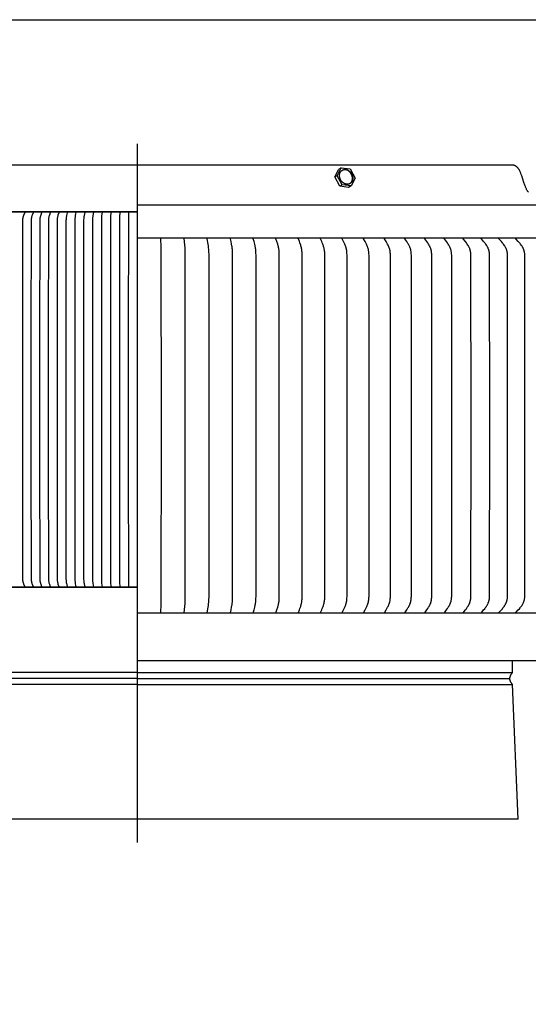
# Model space of a CAD drawing. Units: inches. Extents: x -1.9 to 34.4, y -12.5 to 8.5.
# Drawn here: x 3.6 to 9, y -2 to 8.5 of the extents above; entities that cross this region are included whole.
import ezdxf

# ---------------------------------------------------------------- set-up
doc = ezdxf.new("R2010")
doc.units = ezdxf.units.IN
doc.header["$MEASUREMENT"] = 0
doc.layers.add('AV-RF', color=250, linetype='Continuous')
doc.layers.add('Title Block', color=7, linetype='Continuous')

msp = doc.modelspace()

# ---------------------------------------------------------------- linework, layer by layer
at = {"layer": 'AV-RF'}
for p, q in [((0.839, 6.475), (4.839, 6.475)), ((4.836, 1.563), (0.835, 1.563)), ((4.836, 1.5), (0.863, 1.5)), ((4.836, 1.563), (8.839, 1.563)), ((4.836, 1.5), (8.811, 1.5)), ((4.836, 1.438), (0.835, 1.438)), ((4.836, 1.438), (8.839, 1.438))]:
    msp.add_line(p, q, dxfattribs=at)
for points in [[(4.838, -0.25), (4.838, 7.202)], [(4.838, 6.973), (0.836, 6.973)], [(8.831, 6.975), (4.838, 6.975)], [(6.943, 6.848), (6.986, 6.932)], [(6.969, 6.862), (7.012, 6.947)], [(7.012, 6.947), (6.986, 6.932)], [(7.012, 6.947), (7.107, 6.934)], [(7.107, 6.934), (7.159, 6.836)], [(9.009, 6.686), (9.007, 6.688), (9.005, 6.691), (9.003, 6.693), (9.001, 6.696), (9, 6.698), (8.998, 6.701), (8.996, 6.704), (8.993, 6.709), (8.99, 6.715), (8.987, 6.721), (8.984, 6.727), (8.981, 6.733), (8.979, 6.74), (8.976, 6.746), (8.971, 6.76), (8.961, 6.788), (8.938, 6.861), (8.933, 6.875), (8.927, 6.889), (8.925, 6.895), (8.922, 6.902), (8.919, 6.908), (8.916, 6.914), (8.912, 6.92), (8.909, 6.926), (8.907, 6.929), (8.905, 6.931), (8.904, 6.934), (8.902, 6.936), (8.9, 6.939), (8.898, 6.941), (8.896, 6.944), (8.894, 6.946), (8.892, 6.948), (8.89, 6.951), (8.888, 6.953), (8.886, 6.955), (8.883, 6.957), (8.881, 6.958), (8.879, 6.96), (8.876, 6.962), (8.875, 6.963), (8.874, 6.963), (8.873, 6.964), (8.871, 6.965), (8.87, 6.966), (8.869, 6.966), (8.868, 6.967), (8.866, 6.968), (8.865, 6.968), (8.864, 6.969), (8.862, 6.969), (8.861, 6.97), (8.86, 6.97), (8.858, 6.971), (8.857, 6.971), (8.855, 6.972), (8.854, 6.972), (8.853, 6.973), (8.851, 6.973), (8.85, 6.973), (8.848, 6.974), (8.847, 6.974), (8.845, 6.974), (8.844, 6.975), (8.842, 6.975), (8.841, 6.975), (8.839, 6.975), (8.837, 6.975), (8.836, 6.975), (8.834, 6.975), (8.833, 6.975), (8.831, 6.975)], [(6.969, 6.862), (6.943, 6.848)], [(6.995, 6.75), (6.943, 6.848)], [(7.021, 6.765), (6.969, 6.862)], [(7.109, 6.781), (7.11, 6.783), (7.112, 6.784), (7.113, 6.786), (7.115, 6.787), (7.116, 6.789), (7.118, 6.791), (7.119, 6.793), (7.12, 6.795), (7.121, 6.796), (7.123, 6.798), (7.124, 6.8), (7.125, 6.802), (7.126, 6.805), (7.127, 6.807), (7.127, 6.809), (7.128, 6.811), (7.129, 6.813), (7.13, 6.815), (7.13, 6.818), (7.131, 6.82), (7.131, 6.822), (7.131, 6.824), (7.131, 6.827), (7.132, 6.829), (7.132, 6.831), (7.132, 6.833), (7.132, 6.836), (7.132, 6.838), (7.131, 6.84), (7.131, 6.842), (7.131, 6.844), (7.13, 6.85), (7.13, 6.852), (7.129, 6.854), (7.129, 6.855), (7.128, 6.857), (7.128, 6.859), (7.127, 6.861), (7.127, 6.863), (7.126, 6.865), (7.125, 6.866), (7.125, 6.868), (7.124, 6.87), (7.123, 6.872), (7.122, 6.874), (7.121, 6.876), (7.12, 6.877), (7.119, 6.879), (7.118, 6.881), (7.117, 6.883), (7.116, 6.885), (7.115, 6.886), (7.114, 6.888), (7.113, 6.89), (7.111, 6.891), (7.11, 6.893), (7.109, 6.895), (7.108, 6.896), (7.106, 6.898), (7.105, 6.899), (7.103, 6.901), (7.102, 6.902), (7.1, 6.904), (7.099, 6.905), (7.097, 6.907), (7.096, 6.908), (7.094, 6.909), (7.092, 6.91), (7.091, 6.912), (7.089, 6.913), (7.087, 6.914), (7.086, 6.915), (7.084, 6.916), (7.082, 6.917), (7.081, 6.918), (7.079, 6.919), (7.077, 6.92), (7.076, 6.92), (7.074, 6.921), (7.072, 6.922), (7.07, 6.922), (7.069, 6.923), (7.067, 6.923), (7.065, 6.924), (7.064, 6.924), (7.062, 6.925), (7.06, 6.925), (7.059, 6.925), (7.057, 6.926), (7.055, 6.926), (7.054, 6.926), (7.052, 6.926), (7.051, 6.926), (7.049, 6.926), (7.048, 6.926), (7.046, 6.926), (7.044, 6.926), (7.043, 6.926), (7.041, 6.926), (7.04, 6.926), (7.038, 6.925), (7.037, 6.925)], [(7.159, 6.836), (7.116, 6.752)], [(7.021, 6.765), (6.995, 6.75)], [(7.09, 6.737), (6.995, 6.75)], [(7.116, 6.752), (7.021, 6.765)], [(7.116, 6.752), (7.09, 6.737)], [(10.575, 6.548), (4.838, 6.548)], [(4.838, 6.475), (0.836, 6.475)], [(3.638, 2.475), (3.638, 2.475), (3.638, 2.475), (3.638, 2.475), (3.638, 2.475), (3.638, 2.475), (3.638, 2.476), (3.638, 2.476), (3.638, 2.476), (3.638, 2.476), (3.638, 2.476), (3.638, 2.476), (3.638, 2.476), (3.638, 2.476), (3.638, 2.476), (3.638, 2.476), (3.638, 2.477), (3.638, 2.477), (3.638, 2.477), (3.638, 2.477), (3.638, 2.477), (3.627, 2.503), (3.624, 2.511), (3.623, 2.516), (3.621, 2.52), (3.62, 2.525), (3.619, 2.53), (3.618, 2.533), (3.617, 2.537), (3.617, 2.54), (3.616, 2.543), (3.615, 2.55), (3.615, 2.556), (3.614, 2.563), (3.614, 2.569), (3.614, 2.598), (3.613, 3.817), (3.613, 4.474), (3.613, 5.131), (3.614, 6.351), (3.614, 6.379), (3.614, 6.386), (3.615, 6.392), (3.615, 6.399), (3.616, 6.405), (3.617, 6.408), (3.617, 6.412), (3.618, 6.415), (3.619, 6.418), (3.62, 6.423), (3.621, 6.428), (3.623, 6.433), (3.624, 6.437), (3.627, 6.446), (3.638, 6.471), (3.638, 6.471), (3.638, 6.471), (3.638, 6.472), (3.638, 6.472), (3.638, 6.472), (3.638, 6.472), (3.638, 6.472), (3.638, 6.472), (3.638, 6.472), (3.638, 6.472), (3.638, 6.472), (3.638, 6.473), (3.638, 6.473), (3.638, 6.473), (3.638, 6.473), (3.638, 6.473), (3.638, 6.473), (3.638, 6.473), (3.638, 6.473), (3.638, 6.473)], [(3.728, 2.475), (3.728, 2.475), (3.728, 2.475), (3.728, 2.475), (3.728, 2.475), (3.728, 2.475), (3.728, 2.476), (3.728, 2.476), (3.728, 2.476), (3.728, 2.476), (3.728, 2.476), (3.728, 2.476), (3.728, 2.476), (3.728, 2.476), (3.728, 2.476), (3.728, 2.477), (3.728, 2.477), (3.728, 2.477), (3.728, 2.477), (3.728, 2.477), (3.718, 2.503), (3.715, 2.511), (3.714, 2.516), (3.712, 2.52), (3.711, 2.525), (3.71, 2.53), (3.709, 2.533), (3.709, 2.537), (3.708, 2.54), (3.708, 2.543), (3.707, 2.55), (3.706, 2.556), (3.706, 2.563), (3.706, 2.569), (3.705, 3.817), (3.705, 4.474), (3.705, 5.131), (3.706, 6.379), (3.706, 6.386), (3.706, 6.392), (3.707, 6.399), (3.708, 6.405), (3.708, 6.408), (3.709, 6.412), (3.709, 6.415), (3.71, 6.418), (3.711, 6.423), (3.712, 6.428), (3.714, 6.433), (3.715, 6.437), (3.718, 6.446), (3.728, 6.471), (3.728, 6.471), (3.728, 6.471), (3.728, 6.472), (3.728, 6.472), (3.728, 6.472), (3.728, 6.472), (3.728, 6.472), (3.728, 6.472), (3.728, 6.472), (3.728, 6.472), (3.728, 6.473), (3.728, 6.473), (3.728, 6.473), (3.728, 6.473), (3.728, 6.473), (3.728, 6.473), (3.728, 6.473), (3.728, 6.473), (3.728, 6.473)], [(3.818, 2.475), (3.818, 2.475), (3.818, 2.475), (3.818, 2.475), (3.818, 2.475), (3.818, 2.475), (3.818, 2.476), (3.818, 2.476), (3.818, 2.476), (3.818, 2.476), (3.818, 2.476), (3.818, 2.476), (3.818, 2.476), (3.818, 2.476), (3.818, 2.476), (3.818, 2.477), (3.818, 2.477), (3.818, 2.477), (3.818, 2.477), (3.818, 2.477), (3.809, 2.503), (3.807, 2.511), (3.805, 2.516), (3.804, 2.52), (3.803, 2.525), (3.802, 2.53), (3.801, 2.533), (3.801, 2.537), (3.8, 2.543), (3.799, 2.55), (3.799, 2.556), (3.798, 2.563), (3.798, 2.582), (3.797, 3.817), (3.797, 4.474), (3.797, 5.131), (3.798, 6.366), (3.798, 6.386), (3.799, 6.392), (3.799, 6.399), (3.8, 6.405), (3.801, 6.412), (3.801, 6.415), (3.802, 6.418), (3.803, 6.423), (3.804, 6.428), (3.805, 6.433), (3.807, 6.437), (3.809, 6.446), (3.818, 6.471), (3.818, 6.471), (3.818, 6.471), (3.818, 6.472), (3.818, 6.472), (3.818, 6.472), (3.818, 6.472), (3.818, 6.472), (3.818, 6.472), (3.818, 6.472), (3.818, 6.472), (3.818, 6.473), (3.818, 6.473), (3.818, 6.473), (3.818, 6.473), (3.818, 6.473), (3.818, 6.473), (3.818, 6.473), (3.818, 6.473), (3.818, 6.473)], [(3.909, 2.475), (3.909, 2.475), (3.909, 2.475), (3.909, 2.475), (3.909, 2.475), (3.909, 2.475), (3.909, 2.476), (3.909, 2.476), (3.909, 2.476), (3.909, 2.476), (3.909, 2.476), (3.909, 2.476), (3.909, 2.476), (3.909, 2.476), (3.909, 2.477), (3.909, 2.477), (3.909, 2.477), (3.909, 2.477), (3.901, 2.503), (3.899, 2.511), (3.897, 2.516), (3.896, 2.52), (3.895, 2.525), (3.894, 2.53), (3.893, 2.537), (3.892, 2.543), (3.892, 2.55), (3.891, 2.556), (3.891, 2.569), (3.89, 3.817), (3.89, 4.474), (3.89, 5.131), (3.891, 6.379), (3.891, 6.392), (3.892, 6.399), (3.892, 6.405), (3.893, 6.412), (3.894, 6.418), (3.895, 6.423), (3.896, 6.428), (3.897, 6.433), (3.899, 6.437), (3.901, 6.446), (3.909, 6.471), (3.909, 6.471), (3.909, 6.472), (3.909, 6.472), (3.909, 6.472), (3.909, 6.472), (3.909, 6.472), (3.909, 6.472), (3.909, 6.472), (3.909, 6.473), (3.909, 6.473), (3.909, 6.473), (3.909, 6.473), (3.909, 6.473), (3.909, 6.473), (3.909, 6.473), (3.909, 6.473), (3.909, 6.473)], [(4.001, 2.475), (4.001, 2.475), (4.001, 2.475), (4.001, 2.475), (4.001, 2.475), (4.001, 2.475), (4.001, 2.476), (4.001, 2.476), (4.001, 2.476), (4.001, 2.476), (4.001, 2.476), (4.001, 2.476), (4.001, 2.476), (4.001, 2.477), (4.001, 2.477), (4.001, 2.477), (4.001, 2.477), (3.993, 2.503), (3.991, 2.511), (3.99, 2.516), (3.989, 2.52), (3.988, 2.525), (3.987, 2.53), (3.986, 2.537), (3.986, 2.543), (3.985, 2.55), (3.985, 2.556), (3.984, 2.569), (3.983, 3.817), (3.983, 4.474), (3.983, 5.131), (3.984, 6.379), (3.985, 6.392), (3.985, 6.399), (3.986, 6.405), (3.986, 6.412), (3.987, 6.418), (3.988, 6.423), (3.989, 6.428), (3.99, 6.433), (3.991, 6.437), (3.993, 6.446), (4.001, 6.471), (4.001, 6.471), (4.001, 6.472), (4.001, 6.472), (4.001, 6.472), (4.001, 6.472), (4.001, 6.472), (4.001, 6.472), (4.001, 6.473), (4.001, 6.473), (4.001, 6.473), (4.001, 6.473), (4.001, 6.473), (4.001, 6.473), (4.001, 6.473), (4.001, 6.473), (4.001, 6.473)], [(4.093, 2.475), (4.093, 2.475), (4.093, 2.475), (4.093, 2.475), (4.093, 2.475), (4.093, 2.475), (4.093, 2.476), (4.093, 2.476), (4.093, 2.476), (4.093, 2.476), (4.093, 2.476), (4.093, 2.477), (4.093, 2.477), (4.093, 2.477), (4.093, 2.477), (4.086, 2.503), (4.084, 2.511), (4.082, 2.52), (4.081, 2.525), (4.081, 2.53), (4.08, 2.537), (4.079, 2.543), (4.079, 2.55), (4.078, 2.556), (4.078, 2.569), (4.077, 3.817), (4.077, 4.474), (4.077, 5.131), (4.077, 6.068), (4.078, 6.368), (4.078, 6.387), (4.079, 6.397), (4.08, 6.407), (4.08, 6.416), (4.081, 6.42), (4.082, 6.424), (4.083, 6.43), (4.084, 6.436), (4.092, 6.467), (4.093, 6.473)], [(4.185, 2.475), (4.185, 2.475), (4.185, 2.475), (4.185, 2.475), (4.185, 2.476), (4.185, 2.476), (4.185, 2.476), (4.185, 2.476), (4.185, 2.476), (4.185, 2.477), (4.185, 2.477), (4.185, 2.477), (4.181, 2.495), (4.178, 2.511), (4.176, 2.52), (4.175, 2.525), (4.175, 2.53), (4.174, 2.537), (4.173, 2.543), (4.173, 2.556), (4.172, 2.582), (4.172, 3.817), (4.172, 4.474), (4.172, 5.131), (4.172, 6.366), (4.173, 6.392), (4.173, 6.405), (4.174, 6.412), (4.175, 6.418), (4.175, 6.423), (4.176, 6.428), (4.178, 6.437), (4.181, 6.454), (4.185, 6.471), (4.185, 6.471), (4.185, 6.472), (4.185, 6.472), (4.185, 6.472), (4.185, 6.472), (4.185, 6.473), (4.185, 6.473), (4.185, 6.473), (4.185, 6.473), (4.185, 6.473), (4.185, 6.473)], [(4.278, 2.475), (4.278, 2.475), (4.278, 2.475), (4.278, 2.476), (4.278, 2.476), (4.278, 2.476), (4.278, 2.476), (4.278, 2.476), (4.278, 2.477), (4.278, 2.477), (4.278, 2.477), (4.272, 2.511), (4.27, 2.521), (4.269, 2.53), (4.268, 2.537), (4.268, 2.543), (4.267, 2.556), (4.267, 2.598), (4.266, 3.817), (4.266, 4.474), (4.266, 5.131), (4.267, 6.351), (4.267, 6.392), (4.268, 6.405), (4.268, 6.412), (4.269, 6.418), (4.27, 6.428), (4.272, 6.437), (4.278, 6.471), (4.278, 6.471), (4.278, 6.472), (4.278, 6.472), (4.278, 6.472), (4.278, 6.472), (4.278, 6.473), (4.278, 6.473), (4.278, 6.473), (4.278, 6.473), (4.278, 6.473)], [(4.371, 2.475), (4.365, 2.516), (4.364, 2.523), (4.363, 2.53), (4.363, 2.536), (4.363, 2.542), (4.362, 2.553), (4.361, 3.817), (4.361, 4.474), (4.361, 5.131), (4.362, 6.395), (4.363, 6.407), (4.363, 6.412), (4.363, 6.418), (4.364, 6.425), (4.365, 6.432), (4.371, 6.473)], [(4.464, 2.475), (4.459, 2.516), (4.458, 2.53), (4.457, 2.543), (4.457, 2.556), (4.457, 3.817), (4.457, 4.474), (4.457, 5.131), (4.457, 6.392), (4.457, 6.405), (4.458, 6.418), (4.459, 6.432), (4.464, 6.473)], [(4.558, 2.475), (4.553, 2.53), (4.553, 2.543), (4.552, 3.817), (4.552, 4.474), (4.552, 5.131), (4.553, 6.405), (4.553, 6.418), (4.558, 6.473)], [(4.652, 2.475), (4.648, 2.53), (4.648, 2.556), (4.648, 3.817), (4.648, 4.474), (4.648, 5.131), (4.648, 6.392), (4.648, 6.418), (4.652, 6.473)], [(4.745, 2.475), (4.743, 3.817), (4.743, 4.474), (4.743, 5.131), (4.745, 6.473)], [(10.543, 6.196), (4.838, 6.196)], [(5.087, 2.197), (5.092, 2.296), (5.093, 4.196), (5.092, 6.095), (5.087, 6.194)], [(5.336, 2.197), (5.343, 2.271), (5.345, 2.296), (5.346, 2.314), (5.347, 2.332), (5.348, 4.196), (5.347, 6.059), (5.346, 6.077), (5.345, 6.095), (5.343, 6.12), (5.336, 6.194)], [(5.583, 2.197), (5.583, 2.197), (5.583, 2.197), (5.583, 2.198), (5.583, 2.198), (5.583, 2.199), (5.583, 2.199), (5.583, 2.2), (5.583, 2.2), (5.583, 2.201), (5.583, 2.202), (5.593, 2.26), (5.595, 2.278), (5.597, 2.296), (5.599, 2.316), (5.6, 2.335), (5.601, 2.375), (5.601, 4.196), (5.601, 6.016), (5.6, 6.056), (5.599, 6.075), (5.597, 6.095), (5.595, 6.113), (5.593, 6.131), (5.583, 6.189), (5.583, 6.19), (5.583, 6.191), (5.583, 6.191), (5.583, 6.192), (5.583, 6.192), (5.583, 6.193), (5.583, 6.193), (5.583, 6.194), (5.583, 6.194), (5.583, 6.194)], [(5.829, 2.197), (5.829, 2.197), (5.829, 2.197), (5.829, 2.197), (5.829, 2.197), (5.829, 2.198), (5.829, 2.198), (5.829, 2.198), (5.829, 2.198), (5.829, 2.199), (5.829, 2.199), (5.829, 2.2), (5.829, 2.2), (5.829, 2.201), (5.829, 2.201), (5.829, 2.202), (5.836, 2.232), (5.842, 2.26), (5.845, 2.278), (5.847, 2.287), (5.848, 2.296), (5.849, 2.306), (5.85, 2.316), (5.852, 2.335), (5.852, 2.355), (5.853, 4.196), (5.852, 6.036), (5.852, 6.056), (5.85, 6.075), (5.849, 6.085), (5.848, 6.095), (5.847, 6.104), (5.845, 6.113), (5.842, 6.131), (5.836, 6.159), (5.829, 6.189), (5.829, 6.19), (5.829, 6.191), (5.829, 6.191), (5.829, 6.191), (5.829, 6.192), (5.829, 6.192), (5.829, 6.193), (5.829, 6.193), (5.829, 6.193), (5.829, 6.193), (5.829, 6.194), (5.829, 6.194), (5.829, 6.194), (5.829, 6.194), (5.829, 6.194)], [(6.073, 2.197), (6.073, 2.197), (6.073, 2.197), (6.073, 2.197), (6.073, 2.197), (6.073, 2.198), (6.073, 2.198), (6.073, 2.198), (6.073, 2.198), (6.073, 2.199), (6.073, 2.199), (6.073, 2.199), (6.073, 2.199), (6.073, 2.199), (6.073, 2.2), (6.073, 2.2), (6.073, 2.201), (6.073, 2.201), (6.073, 2.201), (6.073, 2.202), (6.082, 2.232), (6.089, 2.26), (6.093, 2.278), (6.095, 2.287), (6.097, 2.296), (6.098, 2.306), (6.1, 2.316), (6.101, 2.325), (6.101, 2.335), (6.102, 2.355), (6.103, 2.375), (6.104, 4.196), (6.103, 6.016), (6.102, 6.036), (6.101, 6.056), (6.101, 6.066), (6.1, 6.075), (6.098, 6.085), (6.097, 6.095), (6.095, 6.104), (6.093, 6.113), (6.089, 6.131), (6.082, 6.159), (6.073, 6.189), (6.073, 6.19), (6.073, 6.19), (6.073, 6.191), (6.073, 6.191), (6.073, 6.191), (6.073, 6.192), (6.073, 6.192), (6.073, 6.192), (6.073, 6.192), (6.073, 6.192), (6.073, 6.193), (6.073, 6.193), (6.073, 6.193), (6.073, 6.193), (6.073, 6.194), (6.073, 6.194), (6.073, 6.194), (6.073, 6.194), (6.073, 6.194)], [(6.315, 2.197), (6.315, 2.197), (6.315, 2.197), (6.315, 2.197), (6.315, 2.197), (6.315, 2.198), (6.315, 2.198), (6.315, 2.198), (6.315, 2.198), (6.315, 2.199), (6.315, 2.199), (6.315, 2.199), (6.315, 2.199), (6.315, 2.199), (6.315, 2.2), (6.315, 2.2), (6.315, 2.2), (6.315, 2.201), (6.315, 2.201), (6.315, 2.201), (6.315, 2.202), (6.325, 2.232), (6.334, 2.26), (6.339, 2.278), (6.341, 2.287), (6.343, 2.296), (6.345, 2.306), (6.347, 2.316), (6.348, 2.325), (6.349, 2.335), (6.349, 2.345), (6.35, 2.355), (6.351, 2.375), (6.351, 4.196), (6.351, 6.016), (6.35, 6.036), (6.349, 6.046), (6.349, 6.056), (6.348, 6.066), (6.347, 6.075), (6.345, 6.085), (6.343, 6.095), (6.341, 6.104), (6.339, 6.113), (6.334, 6.131), (6.325, 6.159), (6.315, 6.189), (6.315, 6.19), (6.315, 6.19), (6.315, 6.19), (6.315, 6.191), (6.315, 6.191), (6.315, 6.191), (6.315, 6.192), (6.315, 6.192), (6.315, 6.192), (6.315, 6.192), (6.315, 6.192), (6.315, 6.193), (6.315, 6.193), (6.315, 6.193), (6.315, 6.193), (6.315, 6.194), (6.315, 6.194), (6.315, 6.194), (6.315, 6.194), (6.315, 6.194)], [(6.554, 2.197), (6.554, 2.197), (6.554, 2.197), (6.554, 2.197), (6.553, 2.198), (6.553, 2.198), (6.553, 2.198), (6.553, 2.198), (6.553, 2.198), (6.553, 2.199), (6.554, 2.199), (6.554, 2.199), (6.554, 2.199), (6.554, 2.2), (6.554, 2.2), (6.554, 2.2), (6.554, 2.2), (6.554, 2.2), (6.554, 2.201), (6.554, 2.201), (6.554, 2.201), (6.554, 2.202), (6.555, 2.203), (6.566, 2.232), (6.571, 2.246), (6.579, 2.269), (6.582, 2.278), (6.585, 2.287), (6.586, 2.292), (6.587, 2.296), (6.588, 2.301), (6.589, 2.306), (6.591, 2.316), (6.592, 2.325), (6.593, 2.335), (6.594, 2.345), (6.594, 2.355), (6.595, 2.375), (6.596, 4.196), (6.595, 6.016), (6.594, 6.036), (6.594, 6.046), (6.593, 6.056), (6.592, 6.066), (6.591, 6.076), (6.589, 6.085), (6.588, 6.09), (6.587, 6.095), (6.586, 6.1), (6.585, 6.104), (6.582, 6.113), (6.579, 6.122), (6.571, 6.145), (6.566, 6.159), (6.555, 6.188), (6.554, 6.189), (6.554, 6.19), (6.554, 6.19), (6.554, 6.19), (6.554, 6.191), (6.554, 6.191), (6.554, 6.191), (6.554, 6.191), (6.554, 6.192), (6.554, 6.192), (6.554, 6.192), (6.554, 6.192), (6.553, 6.192), (6.553, 6.193), (6.553, 6.193), (6.553, 6.193), (6.553, 6.193), (6.553, 6.194), (6.554, 6.194), (6.554, 6.194), (6.554, 6.194), (6.554, 6.194)], [(6.789, 2.197), (6.789, 2.197), (6.789, 2.197), (6.789, 2.197), (6.789, 2.197), (6.789, 2.197), (6.789, 2.197), (6.789, 2.198), (6.789, 2.198), (6.789, 2.198), (6.789, 2.198), (6.789, 2.198), (6.789, 2.199), (6.789, 2.199), (6.789, 2.199), (6.789, 2.199), (6.789, 2.2), (6.789, 2.2), (6.789, 2.2), (6.789, 2.2), (6.789, 2.2), (6.79, 2.201), (6.79, 2.201), (6.79, 2.201), (6.79, 2.201), (6.79, 2.202), (6.79, 2.203), (6.797, 2.218), (6.803, 2.232), (6.809, 2.246), (6.815, 2.26), (6.818, 2.269), (6.822, 2.278), (6.824, 2.287), (6.826, 2.292), (6.827, 2.296), (6.828, 2.301), (6.829, 2.306), (6.83, 2.311), (6.831, 2.315), (6.833, 2.325), (6.834, 2.335), (6.835, 2.345), (6.836, 2.355), (6.837, 2.375), (6.837, 2.412), (6.838, 4.196), (6.837, 5.979), (6.837, 6.016), (6.836, 6.036), (6.835, 6.046), (6.834, 6.056), (6.833, 6.066), (6.831, 6.076), (6.83, 6.08), (6.829, 6.085), (6.828, 6.09), (6.827, 6.095), (6.826, 6.1), (6.824, 6.104), (6.822, 6.113), (6.818, 6.122), (6.815, 6.131), (6.809, 6.145), (6.803, 6.159), (6.797, 6.174), (6.79, 6.188), (6.79, 6.189), (6.79, 6.19), (6.79, 6.19), (6.79, 6.19), (6.79, 6.19), (6.789, 6.191), (6.789, 6.191), (6.789, 6.191), (6.789, 6.191), (6.789, 6.192), (6.789, 6.192), (6.789, 6.192), (6.789, 6.192), (6.789, 6.192), (6.789, 6.193), (6.789, 6.193), (6.789, 6.193), (6.789, 6.193), (6.789, 6.194), (6.789, 6.194), (6.789, 6.194), (6.789, 6.194), (6.789, 6.194), (6.789, 6.194), (6.789, 6.194), (6.789, 6.194)], [(7.021, 2.197), (7.021, 2.197), (7.021, 2.197), (7.021, 2.197), (7.021, 2.197), (7.021, 2.197), (7.021, 2.197), (7.021, 2.197), (7.021, 2.198), (7.021, 2.198), (7.021, 2.198), (7.021, 2.198), (7.021, 2.198), (7.021, 2.198), (7.021, 2.198), (7.021, 2.198), (7.021, 2.198), (7.021, 2.199), (7.021, 2.199), (7.021, 2.199), (7.021, 2.199), (7.021, 2.2), (7.021, 2.2), (7.021, 2.2), (7.021, 2.2), (7.021, 2.2), (7.022, 2.201), (7.022, 2.201), (7.022, 2.201), (7.022, 2.201), (7.022, 2.202), (7.022, 2.202), (7.03, 2.217), (7.037, 2.232), (7.044, 2.246), (7.05, 2.26), (7.054, 2.269), (7.057, 2.278), (7.061, 2.287), (7.062, 2.292), (7.064, 2.296), (7.065, 2.301), (7.066, 2.306), (7.067, 2.311), (7.068, 2.315), (7.069, 2.32), (7.07, 2.325), (7.071, 2.335), (7.072, 2.345), (7.073, 2.355), (7.074, 2.375), (7.075, 2.412), (7.075, 4.196), (7.075, 5.979), (7.074, 6.016), (7.073, 6.036), (7.072, 6.046), (7.071, 6.056), (7.07, 6.066), (7.069, 6.071), (7.068, 6.076), (7.067, 6.081), (7.066, 6.085), (7.065, 6.09), (7.064, 6.095), (7.062, 6.1), (7.061, 6.104), (7.057, 6.113), (7.054, 6.122), (7.05, 6.131), (7.044, 6.145), (7.037, 6.16), (7.03, 6.174), (7.022, 6.189), (7.022, 6.189), (7.022, 6.19), (7.022, 6.19), (7.022, 6.19), (7.022, 6.19), (7.021, 6.191), (7.021, 6.191), (7.021, 6.191), (7.021, 6.191), (7.021, 6.191), (7.021, 6.192), (7.021, 6.192), (7.021, 6.192), (7.021, 6.192), (7.021, 6.193), (7.021, 6.193), (7.021, 6.193), (7.021, 6.193), (7.021, 6.193), (7.021, 6.193), (7.021, 6.193), (7.021, 6.193), (7.021, 6.194), (7.021, 6.194), (7.021, 6.194), (7.021, 6.194), (7.021, 6.194), (7.021, 6.194), (7.021, 6.194), (7.021, 6.194), (7.021, 6.194)], [(7.249, 2.197), (7.249, 2.197), (7.249, 2.197), (7.249, 2.197), (7.249, 2.197), (7.249, 2.197), (7.249, 2.197), (7.249, 2.197), (7.249, 2.198), (7.249, 2.198), (7.249, 2.198), (7.249, 2.198), (7.249, 2.198), (7.249, 2.198), (7.249, 2.198), (7.249, 2.199), (7.249, 2.199), (7.249, 2.199), (7.249, 2.199), (7.249, 2.199), (7.249, 2.2), (7.249, 2.2), (7.249, 2.2), (7.249, 2.2), (7.249, 2.2), (7.249, 2.201), (7.25, 2.201), (7.25, 2.201), (7.25, 2.202), (7.25, 2.202), (7.25, 2.202), (7.266, 2.231), (7.274, 2.246), (7.278, 2.253), (7.281, 2.26), (7.285, 2.269), (7.289, 2.278), (7.292, 2.287), (7.295, 2.296), (7.297, 2.301), (7.298, 2.305), (7.299, 2.309), (7.301, 2.314), (7.302, 2.318), (7.303, 2.323), (7.304, 2.328), (7.304, 2.332), (7.305, 2.337), (7.306, 2.343), (7.306, 2.348), (7.307, 2.353), (7.307, 2.364), (7.308, 2.375), (7.309, 4.196), (7.308, 6.016), (7.307, 6.027), (7.307, 6.038), (7.306, 6.043), (7.306, 6.048), (7.305, 6.054), (7.304, 6.059), (7.304, 6.063), (7.303, 6.068), (7.302, 6.073), (7.301, 6.077), (7.299, 6.082), (7.298, 6.086), (7.297, 6.091), (7.295, 6.095), (7.292, 6.104), (7.289, 6.113), (7.285, 6.122), (7.281, 6.131), (7.278, 6.138), (7.274, 6.145), (7.266, 6.16), (7.25, 6.189), (7.25, 6.189), (7.25, 6.19), (7.25, 6.19), (7.25, 6.19), (7.249, 6.19), (7.249, 6.191), (7.249, 6.191), (7.249, 6.191), (7.249, 6.191), (7.249, 6.191), (7.249, 6.192), (7.249, 6.192), (7.249, 6.192), (7.249, 6.192), (7.249, 6.193), (7.249, 6.193), (7.249, 6.193), (7.249, 6.193), (7.249, 6.193), (7.249, 6.193), (7.249, 6.193), (7.249, 6.193), (7.249, 6.194), (7.249, 6.194), (7.249, 6.194), (7.249, 6.194), (7.249, 6.194), (7.249, 6.194), (7.249, 6.194), (7.249, 6.194)], [(7.472, 2.197), (7.472, 2.197), (7.472, 2.197), (7.472, 2.197), (7.472, 2.197), (7.472, 2.197), (7.472, 2.197), (7.472, 2.197), (7.472, 2.198), (7.472, 2.198), (7.472, 2.198), (7.472, 2.198), (7.472, 2.198), (7.472, 2.198), (7.472, 2.198), (7.472, 2.198), (7.472, 2.199), (7.472, 2.199), (7.472, 2.199), (7.472, 2.199), (7.472, 2.199), (7.472, 2.199), (7.472, 2.2), (7.472, 2.2), (7.472, 2.2), (7.473, 2.2), (7.473, 2.201), (7.473, 2.201), (7.473, 2.201), (7.473, 2.201), (7.473, 2.201), (7.473, 2.202), (7.473, 2.202), (7.474, 2.202), (7.491, 2.231), (7.499, 2.246), (7.503, 2.253), (7.507, 2.26), (7.512, 2.269), (7.516, 2.278), (7.519, 2.287), (7.521, 2.291), (7.523, 2.296), (7.524, 2.301), (7.526, 2.305), (7.527, 2.309), (7.529, 2.314), (7.53, 2.318), (7.531, 2.323), (7.532, 2.328), (7.533, 2.332), (7.533, 2.337), (7.534, 2.343), (7.535, 2.348), (7.535, 2.353), (7.536, 2.364), (7.536, 2.375), (7.537, 4.196), (7.536, 6.016), (7.536, 6.027), (7.535, 6.038), (7.535, 6.043), (7.534, 6.048), (7.533, 6.054), (7.533, 6.059), (7.532, 6.063), (7.531, 6.068), (7.53, 6.073), (7.529, 6.077), (7.527, 6.082), (7.526, 6.086), (7.524, 6.091), (7.523, 6.095), (7.521, 6.1), (7.519, 6.104), (7.516, 6.113), (7.512, 6.122), (7.507, 6.131), (7.503, 6.138), (7.499, 6.145), (7.491, 6.16), (7.474, 6.189), (7.473, 6.189), (7.473, 6.19), (7.473, 6.19), (7.473, 6.19), (7.473, 6.19), (7.473, 6.19), (7.473, 6.191), (7.473, 6.191), (7.472, 6.191), (7.472, 6.191), (7.472, 6.191), (7.472, 6.192), (7.472, 6.192), (7.472, 6.192), (7.472, 6.192), (7.472, 6.192), (7.472, 6.193), (7.472, 6.193), (7.472, 6.193), (7.472, 6.193), (7.472, 6.193), (7.472, 6.193), (7.472, 6.193), (7.472, 6.193), (7.472, 6.193), (7.472, 6.194), (7.472, 6.194), (7.472, 6.194), (7.472, 6.194), (7.472, 6.194), (7.472, 6.194), (7.472, 6.194), (7.472, 6.194)], [(7.69, 2.197), (7.69, 2.197), (7.69, 2.197), (7.69, 2.197), (7.69, 2.197), (7.69, 2.197), (7.69, 2.197), (7.69, 2.198), (7.69, 2.198), (7.69, 2.198), (7.69, 2.198), (7.69, 2.198), (7.69, 2.198), (7.69, 2.198), (7.69, 2.198), (7.69, 2.199), (7.69, 2.199), (7.69, 2.199), (7.69, 2.199), (7.69, 2.199), (7.69, 2.199), (7.69, 2.199), (7.69, 2.199), (7.691, 2.2), (7.691, 2.2), (7.691, 2.2), (7.691, 2.2), (7.691, 2.2), (7.691, 2.201), (7.691, 2.201), (7.691, 2.201), (7.691, 2.201), (7.691, 2.201), (7.691, 2.202), (7.692, 2.202), (7.692, 2.202), (7.711, 2.231), (7.72, 2.246), (7.724, 2.253), (7.728, 2.26), (7.733, 2.269), (7.737, 2.278), (7.74, 2.282), (7.742, 2.287), (7.743, 2.291), (7.745, 2.296), (7.747, 2.301), (7.749, 2.305), (7.75, 2.309), (7.751, 2.314), (7.753, 2.318), (7.754, 2.323), (7.755, 2.328), (7.756, 2.332), (7.757, 2.337), (7.757, 2.343), (7.758, 2.348), (7.759, 2.353), (7.759, 2.364), (7.76, 2.375), (7.761, 2.448), (7.761, 4.196), (7.761, 5.943), (7.76, 6.016), (7.759, 6.027), (7.759, 6.038), (7.758, 6.043), (7.757, 6.048), (7.757, 6.054), (7.756, 6.059), (7.755, 6.063), (7.754, 6.068), (7.753, 6.073), (7.751, 6.077), (7.75, 6.082), (7.749, 6.086), (7.747, 6.091), (7.745, 6.095), (7.743, 6.1), (7.742, 6.104), (7.74, 6.109), (7.737, 6.113), (7.733, 6.122), (7.728, 6.131), (7.724, 6.138), (7.72, 6.145), (7.711, 6.16), (7.692, 6.189), (7.692, 6.189), (7.691, 6.189), (7.691, 6.19), (7.691, 6.19), (7.691, 6.19), (7.691, 6.19), (7.691, 6.19), (7.691, 6.191), (7.691, 6.191), (7.691, 6.191), (7.691, 6.191), (7.691, 6.192), (7.69, 6.192), (7.69, 6.192), (7.69, 6.192), (7.69, 6.192), (7.69, 6.192), (7.69, 6.192), (7.69, 6.192), (7.69, 6.193), (7.69, 6.193), (7.69, 6.193), (7.69, 6.193), (7.69, 6.193), (7.69, 6.193), (7.69, 6.193), (7.69, 6.193), (7.69, 6.194), (7.69, 6.194), (7.69, 6.194), (7.69, 6.194), (7.69, 6.194), (7.69, 6.194), (7.69, 6.194), (7.69, 6.194)], [(7.903, 2.197), (7.903, 2.197), (7.903, 2.197), (7.903, 2.197), (7.903, 2.197), (7.903, 2.197), (7.903, 2.197), (7.903, 2.197), (7.903, 2.198), (7.903, 2.198), (7.903, 2.198), (7.903, 2.198), (7.903, 2.198), (7.903, 2.198), (7.903, 2.198), (7.903, 2.198), (7.903, 2.199), (7.903, 2.199), (7.903, 2.199), (7.903, 2.199), (7.903, 2.199), (7.903, 2.199), (7.903, 2.199), (7.903, 2.199), (7.903, 2.2), (7.903, 2.2), (7.903, 2.2), (7.904, 2.2), (7.904, 2.2), (7.904, 2.201), (7.904, 2.201), (7.904, 2.201), (7.904, 2.201), (7.904, 2.201), (7.904, 2.202), (7.904, 2.202), (7.905, 2.202), (7.925, 2.231), (7.935, 2.246), (7.939, 2.253), (7.944, 2.26), (7.949, 2.269), (7.954, 2.278), (7.956, 2.282), (7.958, 2.287), (7.96, 2.291), (7.962, 2.296), (7.964, 2.3), (7.966, 2.305), (7.967, 2.309), (7.969, 2.314), (7.97, 2.318), (7.971, 2.323), (7.972, 2.328), (7.973, 2.332), (7.974, 2.337), (7.975, 2.343), (7.976, 2.348), (7.976, 2.353), (7.977, 2.364), (7.978, 2.375), (7.979, 2.448), (7.979, 4.196), (7.978, 5.991), (7.978, 6.016), (7.977, 6.027), (7.976, 6.038), (7.976, 6.043), (7.975, 6.048), (7.974, 6.054), (7.973, 6.059), (7.972, 6.064), (7.971, 6.068), (7.97, 6.073), (7.969, 6.077), (7.967, 6.082), (7.966, 6.086), (7.964, 6.091), (7.962, 6.095), (7.96, 6.1), (7.958, 6.104), (7.956, 6.109), (7.954, 6.113), (7.949, 6.122), (7.944, 6.131), (7.939, 6.138), (7.935, 6.146), (7.925, 6.16), (7.905, 6.189), (7.904, 6.189), (7.904, 6.189), (7.904, 6.19), (7.904, 6.19), (7.904, 6.19), (7.904, 6.19), (7.904, 6.19), (7.904, 6.191), (7.904, 6.191), (7.903, 6.191), (7.903, 6.191), (7.903, 6.192), (7.903, 6.192), (7.903, 6.192), (7.903, 6.192), (7.903, 6.192), (7.903, 6.192), (7.903, 6.192), (7.903, 6.192), (7.903, 6.192), (7.903, 6.193), (7.903, 6.193), (7.903, 6.193), (7.903, 6.193), (7.903, 6.193), (7.903, 6.193), (7.903, 6.193), (7.903, 6.193), (7.903, 6.194), (7.903, 6.194), (7.903, 6.194), (7.903, 6.194), (7.903, 6.194), (7.903, 6.194), (7.903, 6.194), (7.903, 6.194)], [(8.11, 2.197), (8.11, 2.197), (8.11, 2.197), (8.11, 2.197), (8.11, 2.197), (8.11, 2.197), (8.11, 2.197), (8.11, 2.198), (8.11, 2.198), (8.11, 2.198), (8.11, 2.198), (8.11, 2.198), (8.11, 2.198), (8.11, 2.198), (8.11, 2.198), (8.11, 2.199), (8.11, 2.199), (8.11, 2.199), (8.11, 2.199), (8.11, 2.199), (8.11, 2.199), (8.11, 2.199), (8.11, 2.199), (8.11, 2.199), (8.11, 2.2), (8.11, 2.2), (8.11, 2.2), (8.11, 2.2), (8.11, 2.2), (8.111, 2.2), (8.111, 2.201), (8.111, 2.201), (8.111, 2.201), (8.111, 2.201), (8.111, 2.201), (8.111, 2.202), (8.111, 2.202), (8.112, 2.202), (8.134, 2.231), (8.144, 2.246), (8.149, 2.253), (8.153, 2.26), (8.159, 2.269), (8.164, 2.278), (8.166, 2.282), (8.169, 2.287), (8.171, 2.291), (8.173, 2.296), (8.175, 2.3), (8.177, 2.305), (8.178, 2.309), (8.18, 2.314), (8.181, 2.318), (8.183, 2.323), (8.184, 2.328), (8.185, 2.332), (8.186, 2.337), (8.187, 2.343), (8.188, 2.348), (8.188, 2.353), (8.189, 2.359), (8.189, 2.364), (8.19, 2.375), (8.19, 2.4), (8.191, 4.196), (8.19, 5.991), (8.19, 6.016), (8.189, 6.027), (8.189, 6.032), (8.188, 6.038), (8.188, 6.043), (8.187, 6.048), (8.186, 6.054), (8.185, 6.059), (8.184, 6.064), (8.183, 6.068), (8.181, 6.073), (8.18, 6.077), (8.178, 6.082), (8.177, 6.086), (8.175, 6.091), (8.173, 6.095), (8.171, 6.1), (8.169, 6.104), (8.166, 6.109), (8.164, 6.113), (8.159, 6.122), (8.153, 6.131), (8.149, 6.138), (8.144, 6.146), (8.134, 6.16), (8.112, 6.189), (8.111, 6.189), (8.111, 6.189), (8.111, 6.19), (8.111, 6.19), (8.111, 6.19), (8.111, 6.19), (8.111, 6.19), (8.111, 6.191), (8.11, 6.191), (8.11, 6.191), (8.11, 6.191), (8.11, 6.191), (8.11, 6.192), (8.11, 6.192), (8.11, 6.192), (8.11, 6.192), (8.11, 6.192), (8.11, 6.192), (8.11, 6.192), (8.11, 6.192), (8.11, 6.192), (8.11, 6.193), (8.11, 6.193), (8.11, 6.193), (8.11, 6.193), (8.11, 6.193), (8.11, 6.193), (8.11, 6.193), (8.11, 6.193), (8.11, 6.194), (8.11, 6.194), (8.11, 6.194), (8.11, 6.194), (8.11, 6.194), (8.11, 6.194), (8.11, 6.194), (8.11, 6.194)], [(8.311, 2.197), (8.311, 2.197), (8.311, 2.197), (8.311, 2.197), (8.311, 2.197), (8.311, 2.197), (8.311, 2.197), (8.311, 2.198), (8.311, 2.198), (8.311, 2.198), (8.311, 2.198), (8.311, 2.198), (8.311, 2.198), (8.311, 2.198), (8.311, 2.198), (8.311, 2.199), (8.311, 2.199), (8.311, 2.199), (8.311, 2.199), (8.311, 2.199), (8.311, 2.199), (8.311, 2.199), (8.311, 2.199), (8.311, 2.199), (8.311, 2.2), (8.311, 2.2), (8.311, 2.2), (8.311, 2.2), (8.311, 2.2), (8.311, 2.2), (8.311, 2.2), (8.311, 2.201), (8.312, 2.201), (8.312, 2.201), (8.312, 2.201), (8.312, 2.201), (8.312, 2.202), (8.312, 2.202), (8.313, 2.202), (8.336, 2.231), (8.347, 2.245), (8.352, 2.253), (8.357, 2.26), (8.363, 2.269), (8.365, 2.273), (8.368, 2.278), (8.371, 2.282), (8.373, 2.287), (8.375, 2.291), (8.378, 2.296), (8.38, 2.3), (8.382, 2.305), (8.383, 2.309), (8.385, 2.314), (8.387, 2.318), (8.388, 2.323), (8.389, 2.328), (8.39, 2.332), (8.391, 2.337), (8.392, 2.343), (8.393, 2.348), (8.394, 2.353), (8.394, 2.359), (8.395, 2.364), (8.395, 2.375), (8.396, 2.4), (8.397, 4.196), (8.396, 5.991), (8.395, 6.016), (8.395, 6.027), (8.394, 6.032), (8.394, 6.038), (8.393, 6.043), (8.392, 6.048), (8.391, 6.054), (8.39, 6.059), (8.389, 6.064), (8.388, 6.068), (8.387, 6.073), (8.385, 6.077), (8.383, 6.082), (8.382, 6.086), (8.38, 6.091), (8.378, 6.095), (8.375, 6.1), (8.373, 6.104), (8.371, 6.109), (8.368, 6.113), (8.365, 6.118), (8.363, 6.122), (8.357, 6.131), (8.352, 6.138), (8.347, 6.146), (8.336, 6.16), (8.313, 6.189), (8.312, 6.189), (8.312, 6.189), (8.312, 6.19), (8.312, 6.19), (8.312, 6.19), (8.312, 6.19), (8.311, 6.19), (8.311, 6.191), (8.311, 6.191), (8.311, 6.191), (8.311, 6.191), (8.311, 6.191), (8.311, 6.191), (8.311, 6.191), (8.311, 6.192), (8.311, 6.192), (8.311, 6.192), (8.311, 6.192), (8.311, 6.192), (8.311, 6.192), (8.311, 6.192), (8.311, 6.192), (8.311, 6.193), (8.311, 6.193), (8.311, 6.193), (8.311, 6.193), (8.311, 6.193), (8.311, 6.193), (8.311, 6.193), (8.311, 6.193), (8.311, 6.194), (8.311, 6.194), (8.311, 6.194), (8.311, 6.194), (8.311, 6.194), (8.311, 6.194), (8.311, 6.194), (8.311, 6.194)], [(8.505, 2.197), (8.505, 2.197), (8.505, 2.197), (8.505, 2.197), (8.505, 2.197), (8.505, 2.197), (8.505, 2.197), (8.505, 2.198), (8.505, 2.198), (8.505, 2.198), (8.505, 2.198), (8.505, 2.198), (8.505, 2.198), (8.505, 2.198), (8.505, 2.198), (8.505, 2.199), (8.505, 2.199), (8.505, 2.199), (8.505, 2.199), (8.505, 2.199), (8.505, 2.199), (8.505, 2.199), (8.505, 2.199), (8.505, 2.199), (8.505, 2.2), (8.505, 2.2), (8.505, 2.2), (8.505, 2.2), (8.505, 2.2), (8.505, 2.2), (8.505, 2.2), (8.506, 2.201), (8.506, 2.201), (8.506, 2.201), (8.506, 2.201), (8.506, 2.201), (8.506, 2.202), (8.506, 2.202), (8.506, 2.202), (8.507, 2.202), (8.531, 2.231), (8.543, 2.245), (8.548, 2.253), (8.554, 2.26), (8.56, 2.269), (8.562, 2.273), (8.565, 2.278), (8.568, 2.282), (8.571, 2.287), (8.573, 2.291), (8.576, 2.296), (8.578, 2.3), (8.58, 2.305), (8.581, 2.309), (8.583, 2.314), (8.585, 2.318), (8.586, 2.323), (8.588, 2.327), (8.589, 2.332), (8.589, 2.335), (8.59, 2.337), (8.591, 2.343), (8.592, 2.348), (8.592, 2.353), (8.593, 2.359), (8.593, 2.364), (8.594, 2.375), (8.595, 2.4), (8.596, 4.196), (8.595, 5.991), (8.594, 6.016), (8.593, 6.027), (8.593, 6.032), (8.592, 6.038), (8.592, 6.043), (8.591, 6.048), (8.59, 6.054), (8.589, 6.056), (8.589, 6.059), (8.588, 6.064), (8.586, 6.068), (8.585, 6.073), (8.583, 6.077), (8.581, 6.082), (8.58, 6.086), (8.578, 6.091), (8.576, 6.095), (8.573, 6.1), (8.571, 6.104), (8.568, 6.109), (8.565, 6.113), (8.562, 6.118), (8.56, 6.122), (8.554, 6.131), (8.548, 6.138), (8.543, 6.146), (8.531, 6.16), (8.507, 6.189), (8.506, 6.189), (8.506, 6.189), (8.506, 6.189), (8.506, 6.19), (8.506, 6.19), (8.506, 6.19), (8.506, 6.19), (8.506, 6.19), (8.505, 6.191), (8.505, 6.191), (8.505, 6.191), (8.505, 6.191), (8.505, 6.191), (8.505, 6.191), (8.505, 6.191), (8.505, 6.192), (8.505, 6.192), (8.505, 6.192), (8.505, 6.192), (8.505, 6.192), (8.505, 6.192), (8.505, 6.192), (8.505, 6.192), (8.505, 6.193), (8.505, 6.193), (8.505, 6.193), (8.505, 6.193), (8.505, 6.193), (8.505, 6.193), (8.505, 6.193), (8.505, 6.193), (8.505, 6.194), (8.505, 6.194), (8.505, 6.194), (8.505, 6.194), (8.505, 6.194), (8.505, 6.194), (8.505, 6.194), (8.505, 6.194)], [(8.692, 2.197), (8.692, 2.197), (8.692, 2.197), (8.692, 2.197), (8.692, 2.197), (8.692, 2.197), (8.692, 2.197), (8.692, 2.198), (8.692, 2.198), (8.692, 2.198), (8.692, 2.198), (8.692, 2.198), (8.692, 2.198), (8.692, 2.198), (8.692, 2.198), (8.692, 2.199), (8.692, 2.199), (8.692, 2.199), (8.692, 2.199), (8.692, 2.199), (8.692, 2.199), (8.692, 2.199), (8.692, 2.199), (8.692, 2.2), (8.692, 2.2), (8.692, 2.2), (8.692, 2.2), (8.692, 2.2), (8.692, 2.2), (8.692, 2.2), (8.693, 2.2), (8.693, 2.2), (8.693, 2.201), (8.693, 2.201), (8.693, 2.201), (8.693, 2.201), (8.693, 2.201), (8.693, 2.202), (8.694, 2.202), (8.694, 2.202), (8.694, 2.202), (8.694, 2.203), (8.72, 2.231), (8.732, 2.245), (8.737, 2.253), (8.743, 2.26), (8.749, 2.269), (8.752, 2.273), (8.755, 2.278), (8.758, 2.282), (8.761, 2.287), (8.764, 2.291), (8.766, 2.296), (8.768, 2.3), (8.771, 2.305), (8.772, 2.309), (8.774, 2.314), (8.776, 2.318), (8.778, 2.323), (8.779, 2.327), (8.78, 2.332), (8.781, 2.335), (8.781, 2.337), (8.783, 2.343), (8.783, 2.348), (8.784, 2.353), (8.785, 2.359), (8.785, 2.364), (8.786, 2.375), (8.786, 2.4), (8.787, 4.196), (8.786, 5.991), (8.786, 6.016), (8.785, 6.027), (8.785, 6.032), (8.784, 6.038), (8.783, 6.043), (8.783, 6.048), (8.781, 6.054), (8.781, 6.056), (8.78, 6.059), (8.779, 6.064), (8.778, 6.068), (8.776, 6.073), (8.774, 6.077), (8.772, 6.082), (8.771, 6.086), (8.768, 6.091), (8.766, 6.095), (8.764, 6.1), (8.761, 6.104), (8.758, 6.109), (8.755, 6.113), (8.752, 6.118), (8.749, 6.122), (8.743, 6.131), (8.737, 6.138), (8.732, 6.146), (8.72, 6.16), (8.694, 6.188), (8.694, 6.189), (8.694, 6.189), (8.694, 6.189), (8.693, 6.189), (8.693, 6.19), (8.693, 6.19), (8.693, 6.19), (8.693, 6.19), (8.693, 6.19), (8.693, 6.191), (8.693, 6.191), (8.692, 6.191), (8.692, 6.191), (8.692, 6.191), (8.692, 6.191), (8.692, 6.191), (8.692, 6.191), (8.692, 6.192), (8.692, 6.192), (8.692, 6.192), (8.692, 6.192), (8.692, 6.192), (8.692, 6.192), (8.692, 6.192), (8.692, 6.192), (8.692, 6.192), (8.692, 6.193), (8.692, 6.193), (8.692, 6.193), (8.692, 6.193), (8.692, 6.193), (8.692, 6.193), (8.692, 6.193), (8.692, 6.194), (8.692, 6.194), (8.692, 6.194), (8.692, 6.194), (8.692, 6.194), (8.692, 6.194), (8.692, 6.194), (8.692, 6.194)], [(8.872, 2.197), (8.872, 2.197), (8.872, 2.197), (8.872, 2.197), (8.872, 2.197), (8.872, 2.197), (8.872, 2.197), (8.872, 2.198), (8.872, 2.198), (8.872, 2.198), (8.872, 2.198), (8.872, 2.198), (8.872, 2.198), (8.872, 2.198), (8.872, 2.198), (8.872, 2.199), (8.872, 2.199), (8.872, 2.199), (8.872, 2.199), (8.872, 2.199), (8.872, 2.199), (8.872, 2.199), (8.872, 2.199), (8.872, 2.2), (8.872, 2.2), (8.872, 2.2), (8.872, 2.2), (8.872, 2.2), (8.872, 2.2), (8.872, 2.2), (8.872, 2.2), (8.872, 2.201), (8.873, 2.201), (8.873, 2.201), (8.873, 2.201), (8.873, 2.201), (8.873, 2.201), (8.873, 2.202), (8.873, 2.202), (8.874, 2.202), (8.874, 2.202), (8.874, 2.203), (8.901, 2.231), (8.913, 2.245), (8.919, 2.253), (8.925, 2.26), (8.932, 2.269), (8.935, 2.273), (8.938, 2.278), (8.941, 2.282), (8.944, 2.287), (8.947, 2.291), (8.949, 2.296), (8.952, 2.3), (8.954, 2.305), (8.956, 2.309), (8.958, 2.314), (8.96, 2.318), (8.961, 2.323), (8.963, 2.327), (8.964, 2.33), (8.964, 2.332), (8.965, 2.335), (8.965, 2.337), (8.966, 2.34), (8.966, 2.343), (8.967, 2.348), (8.968, 2.353), (8.969, 2.359), (8.969, 2.364), (8.97, 2.375), (8.971, 2.4), (8.972, 4.196), (8.971, 5.991), (8.97, 6.016), (8.969, 6.027), (8.969, 6.032), (8.968, 6.038), (8.967, 6.043), (8.966, 6.048), (8.966, 6.051), (8.965, 6.054), (8.965, 6.056), (8.964, 6.059), (8.964, 6.061), (8.963, 6.064), (8.961, 6.068), (8.96, 6.073), (8.958, 6.077), (8.956, 6.082), (8.954, 6.086), (8.952, 6.091), (8.949, 6.095), (8.947, 6.1), (8.944, 6.104), (8.941, 6.109), (8.938, 6.113), (8.935, 6.118), (8.932, 6.122), (8.925, 6.131), (8.919, 6.138), (8.913, 6.146), (8.901, 6.16), (8.874, 6.188), (8.874, 6.189), (8.874, 6.189), (8.873, 6.189), (8.873, 6.189), (8.873, 6.19), (8.873, 6.19), (8.873, 6.19), (8.873, 6.19), (8.873, 6.19), (8.872, 6.191), (8.872, 6.191), (8.872, 6.191), (8.872, 6.191), (8.872, 6.191), (8.872, 6.191), (8.872, 6.191), (8.872, 6.191), (8.872, 6.192), (8.872, 6.192), (8.872, 6.192), (8.872, 6.192), (8.872, 6.192), (8.872, 6.192), (8.872, 6.192), (8.872, 6.192), (8.872, 6.192), (8.872, 6.193), (8.872, 6.193), (8.872, 6.193), (8.872, 6.193), (8.872, 6.193), (8.872, 6.193), (8.872, 6.193), (8.872, 6.193), (8.872, 6.194), (8.872, 6.194), (8.872, 6.194), (8.872, 6.194), (8.872, 6.194), (8.872, 6.194), (8.872, 6.194)], [(0.836, 2.473), (4.838, 2.473)], [(4.839, 2.473), (0.839, 2.473)], [(10.543, 2.196), (10.542, 2.196), (10.542, 2.196), (10.541, 2.196), (10.537, 2.196), (10.52, 2.196), (10.453, 2.196), (10.186, 2.196), (9.116, 2.196), (4.838, 2.196)], [(10.516, 1.688), (4.838, 1.688)], [(8.901, 0), (8.839, 1.438), (8.836, 1.441), (8.833, 1.445), (8.831, 1.447), (8.83, 1.449), (8.828, 1.451), (8.827, 1.453), (8.826, 1.455), (8.824, 1.457), (8.823, 1.459), (8.822, 1.46), (8.821, 1.462), (8.82, 1.464), (8.819, 1.466), (8.818, 1.468), (8.817, 1.47), (8.817, 1.472), (8.816, 1.474), (8.815, 1.476), (8.815, 1.478), (8.814, 1.48), (8.814, 1.482), (8.813, 1.484), (8.813, 1.486), (8.812, 1.487), (8.812, 1.489), (8.812, 1.491), (8.812, 1.493), (8.812, 1.495), (8.811, 1.497), (8.811, 1.499), (8.811, 1.501), (8.812, 1.503), (8.812, 1.505), (8.812, 1.507), (8.812, 1.509), (8.812, 1.511), (8.813, 1.513), (8.813, 1.515), (8.814, 1.517), (8.814, 1.519), (8.815, 1.521), (8.815, 1.523), (8.816, 1.525), (8.817, 1.527), (8.817, 1.529), (8.818, 1.531), (8.819, 1.533), (8.82, 1.535), (8.821, 1.537), (8.822, 1.539), (8.823, 1.541), (8.824, 1.543), (8.826, 1.545), (8.827, 1.547), (8.828, 1.549), (8.83, 1.551), (8.833, 1.555), (8.836, 1.559), (8.839, 1.563), (8.839, 1.688)], [(8.901, 0), (0.774, 0)]]:
    msp.add_lwpolyline(points, dxfattribs=at)
msp.add_lwpolyline([(6.994, 6.85), (6.994, 6.852), (6.994, 6.853), (6.993, 6.855), (6.993, 6.857), (6.993, 6.859), (6.993, 6.861), (6.993, 6.862), (6.993, 6.864), (6.993, 6.866), (6.993, 6.868), (6.993, 6.87), (6.994, 6.872), (6.994, 6.873), (6.994, 6.875), (6.994, 6.877), (6.995, 6.879), (6.995, 6.881), (6.996, 6.882), (6.996, 6.884), (6.997, 6.886), (6.997, 6.888), (6.998, 6.889), (6.998, 6.891), (6.999, 6.893), (7, 6.895), (7.001, 6.896), (7.001, 6.898), (7.002, 6.899), (7.003, 6.901), (7.004, 6.902), (7.005, 6.904), (7.006, 6.905), (7.007, 6.907), (7.008, 6.908), (7.01, 6.909), (7.011, 6.911), (7.012, 6.912), (7.013, 6.913), (7.015, 6.914), (7.016, 6.915), (7.017, 6.916), (7.019, 6.917), (7.02, 6.918), (7.021, 6.919), (7.023, 6.92), (7.024, 6.921), (7.026, 6.922), (7.027, 6.923), (7.029, 6.923), (7.03, 6.924), (7.032, 6.924), (7.033, 6.925), (7.035, 6.925), (7.036, 6.926), (7.038, 6.926), (7.04, 6.927), (7.041, 6.927), (7.043, 6.927), (7.044, 6.927), (7.046, 6.928), (7.047, 6.928), (7.049, 6.928), (7.051, 6.928), (7.052, 6.928), (7.054, 6.928), (7.055, 6.928), (7.057, 6.928), (7.058, 6.927), (7.06, 6.927), (7.062, 6.927), (7.063, 6.927), (7.065, 6.926), (7.067, 6.926), (7.068, 6.925), (7.07, 6.925), (7.072, 6.924), (7.073, 6.924), (7.075, 6.923), (7.077, 6.923), (7.078, 6.922), (7.08, 6.921), (7.082, 6.92), (7.084, 6.919), (7.085, 6.919), (7.087, 6.918), (7.089, 6.917), (7.09, 6.916), (7.092, 6.914), (7.094, 6.913), (7.095, 6.912), (7.097, 6.911), (7.099, 6.91), (7.1, 6.908), (7.102, 6.907), (7.103, 6.906), (7.105, 6.904), (7.106, 6.903), (7.108, 6.901), (7.109, 6.9), (7.11, 6.898), (7.112, 6.896), (7.113, 6.895), (7.114, 6.893), (7.116, 6.891), (7.117, 6.89), (7.118, 6.888), (7.119, 6.886), (7.12, 6.884), (7.121, 6.883), (7.122, 6.881), (7.123, 6.879), (7.124, 6.877), (7.125, 6.875), (7.126, 6.874), (7.127, 6.872), (7.127, 6.87), (7.128, 6.868), (7.129, 6.866), (7.129, 6.864), (7.13, 6.863), (7.131, 6.861), (7.131, 6.859), (7.132, 6.857), (7.132, 6.855), (7.132, 6.854), (7.133, 6.852), (7.133, 6.85), (7.133, 6.848), (7.134, 6.846), (7.134, 6.845), (7.134, 6.843), (7.134, 6.841), (7.134, 6.839), (7.134, 6.838), (7.134, 6.836), (7.134, 6.834), (7.134, 6.832), (7.134, 6.83), (7.134, 6.828), (7.134, 6.827), (7.134, 6.825), (7.133, 6.823), (7.133, 6.821), (7.133, 6.819), (7.132, 6.818), (7.132, 6.816), (7.131, 6.814), (7.131, 6.812), (7.13, 6.81), (7.13, 6.809), (7.129, 6.807), (7.128, 6.805), (7.128, 6.804), (7.127, 6.802), (7.126, 6.8), (7.125, 6.799), (7.124, 6.797), (7.123, 6.796), (7.122, 6.794), (7.121, 6.793), (7.12, 6.791), (7.119, 6.79), (7.118, 6.789), (7.117, 6.787), (7.115, 6.786), (7.114, 6.785), (7.113, 6.784), (7.112, 6.783), (7.11, 6.782), (7.109, 6.781), (7.108, 6.78), (7.106, 6.779), (7.105, 6.778), (7.103, 6.777), (7.102, 6.776), (7.1, 6.776), (7.099, 6.775), (7.097, 6.774), (7.096, 6.774), (7.094, 6.773), (7.093, 6.773), (7.091, 6.772), (7.089, 6.772), (7.088, 6.772), (7.086, 6.771), (7.085, 6.771), (7.083, 6.771), (7.082, 6.771), (7.08, 6.771), (7.079, 6.77), (7.077, 6.77), (7.075, 6.77), (7.074, 6.77), (7.072, 6.771), (7.071, 6.771), (7.069, 6.771), (7.068, 6.771), (7.066, 6.771), (7.064, 6.772), (7.063, 6.772), (7.061, 6.772), (7.059, 6.773), (7.058, 6.773), (7.056, 6.774), (7.054, 6.774), (7.052, 6.775), (7.051, 6.776), (7.049, 6.776), (7.047, 6.777), (7.046, 6.778), (7.044, 6.779), (7.042, 6.78), (7.04, 6.781), (7.039, 6.782), (7.037, 6.783), (7.035, 6.784), (7.034, 6.785), (7.032, 6.786), (7.031, 6.787), (7.029, 6.789), (7.027, 6.79), (7.026, 6.791), (7.024, 6.793), (7.023, 6.794), (7.021, 6.796), (7.02, 6.797), (7.018, 6.799), (7.017, 6.8), (7.016, 6.802), (7.014, 6.803), (7.013, 6.805), (7.012, 6.807), (7.011, 6.808), (7.009, 6.81), (7.008, 6.812), (7.007, 6.814), (7.006, 6.816), (7.005, 6.817), (7.004, 6.819), (7.003, 6.821), (7.002, 6.823), (7.002, 6.825), (7.001, 6.826), (7, 6.828), (6.999, 6.83), (6.999, 6.832), (6.998, 6.834), (6.997, 6.836), (6.997, 6.837), (6.996, 6.839), (6.996, 6.841), (6.995, 6.843), (6.995, 6.845), (6.995, 6.846), (6.994, 6.848)], close=True, dxfattribs=at)
at = {"layer": 'Title Block'}
msp.add_lwpolyline([(-1.92, 8.525), (34.449, 8.525), (34.449, -12.472), (-1.92, -12.472)], close=True, dxfattribs=at)

doc.saveas('drawing.dxf')
